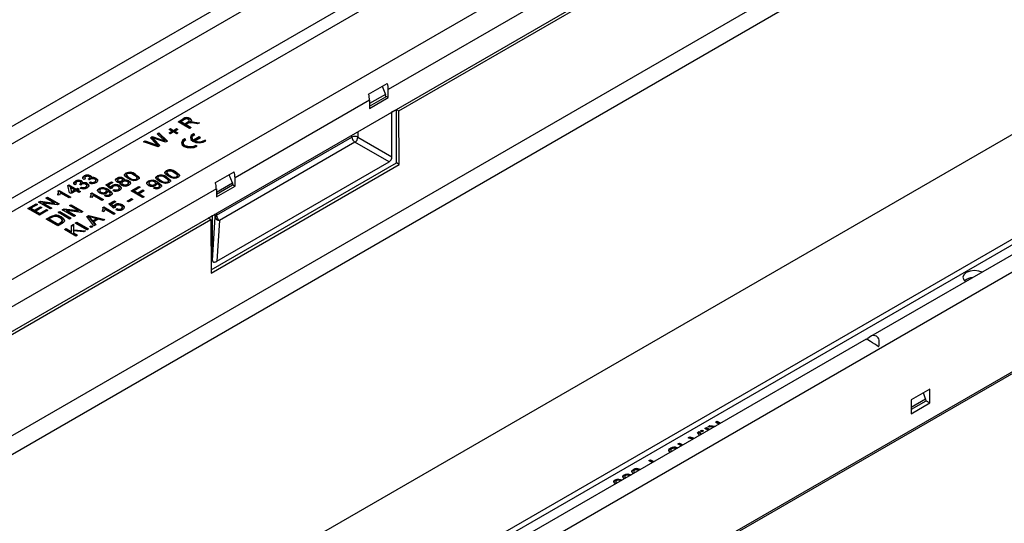
# Model space of a CAD drawing. Units: millimetres. Extents: x 70 to 4130, y 70 to 2900.
# Drawn here: x 3041 to 3276, y 2253 to 2373 of the extents above; entities that cross this region are included whole.
import ezdxf

# ---------------------------------------------------------------- set-up
doc = ezdxf.new("R2010")
doc.units = ezdxf.units.MM
doc.header["$LTSCALE"] = 10
doc.layers.add('HAURATON_PRODUCT_CONTOUR', color=7, linetype='Continuous', lineweight=25)

msp = doc.modelspace()

# ---------------------------------------------------------------- linework, layer by layer
at = {"layer": 'HAURATON_PRODUCT_CONTOUR'}
for p, q in [((2924.64, 2277.15), (3629.63, 2684.13)), ((2939.99, 2253.67), (3644.97, 2660.65)), ((2942.82, 2242.89), (3647.8, 2649.87)), ((3648.87, 2625.63), (2943.24, 2218.28)), ((3645.54, 2619.18), (2947.48, 2216.2)), ((3775.43, 2599.95), (3070.45, 2192.97)), ((3755.12, 2596.11), (3050.13, 2189.13)), ((3757.12, 2595.91), (3052.13, 2188.93)), ((3070.43, 2168.81), (3776.13, 2576.2)), ((3775.43, 2576.19), (3070.45, 2169.21)), ((3441.68, 2536.76), (3129.14, 2356.33)), ((3131.69, 2351.23), (3440.34, 2529.41)), ((3596.66, 2500.89), (3244.16, 2297.39)), ((3527.07, 2489.41), (2958.89, 2161.41)), ((3033.89, 2327.23), (3166.83, 2403.97)), ((3168.24, 2401.52), (3035.31, 2324.78)), ((3097.3, 2380.96), (2922.11, 2279.82)), ((3124.45, 2355.21), (3128.9, 2357.78)), ((3127.72, 2357.1), (3128.5, 2355.15)), ((3129.14, 2354.38), (3129.14, 2356.33)), ((3124.68, 2353.76), (3092.58, 2335.23)), ((3128.5, 2355.15), (3124.68, 2352.95)), ((3124.68, 2352.38), (3128.53, 2354.6)), ((3124.68, 2351.8), (3129.14, 2354.38)), ((3124.68, 2353.76), (3124.68, 2351.8)), ((3128.53, 2354.6), (3128.5, 2355.15)), ((3128.52, 2354.73), (3129.14, 2354.38)), ((3130.02, 2350.97), (3131.08, 2351.58)), ((3130.02, 2340.27), (3130.02, 2350.97)), ((3131.08, 2351.58), (3131.69, 2351.23)), ((3131.08, 2338.84), (3131.08, 2351.58)), ((3131.76, 2338.45), (3131.69, 2351.23)), ((3079, 2348.62), (3080.2, 2349.31)), ((3081.76, 2347.03), (3079, 2348.62)), ((3079.15, 2348.54), (3080.2, 2349.15)), ((3080.53, 2349.14), (3079.71, 2348.66)), ((3079.71, 2348.5), (3079.71, 2348.66)), ((3079.71, 2348.66), (3080.6, 2348.15)), ((3080.2, 2349.15), (3080.2, 2349.31)), ((3081.68, 2348.75), (3081.68, 2348.95)), ((3081.87, 2349.25), (3081.87, 2349.42)), ((3076.85, 2346.8), (3077.17, 2346.99)), ((3077.59, 2346.38), (3076.85, 2346.8)), ((3076.85, 2345.95), (3077.59, 2346.38)), ((3076.99, 2346.72), (3077.17, 2346.82)), ((3077.17, 2346.99), (3077.91, 2346.56)), ((3077.17, 2346.82), (3077.17, 2346.99)), ((3077.17, 2346.82), (3077.91, 2346.4)), ((3077.59, 2346.21), (3077.59, 2346.38)), ((3077.91, 2346.56), (3078.65, 2346.99)), ((3077.91, 2346.4), (3078.65, 2346.82)), ((3077.91, 2346.4), (3077.91, 2346.56)), ((3078.97, 2346.8), (3078.23, 2346.38)), ((3078.23, 2346.38), (3078.97, 2345.95)), ((3078.23, 2346.21), (3078.23, 2346.38)), ((3078.65, 2346.99), (3078.97, 2346.8)), ((3078.65, 2346.82), (3078.65, 2346.99)), ((3078.65, 2346.82), (3078.83, 2346.72)), ((3079.71, 2348.5), (3080.6, 2347.99)), ((3080.6, 2348.15), (3081.33, 2348.58)), ((3080.6, 2347.99), (3081.33, 2348.41)), ((3080.6, 2347.99), (3080.6, 2348.15)), ((3081.31, 2348.2), (3080.91, 2347.97)), ((3080.91, 2347.97), (3082.15, 2347.25)), ((3080.91, 2347.8), (3080.91, 2347.97)), ((3080.91, 2347.8), (3082.01, 2347.17)), ((3081.33, 2348.41), (3081.33, 2348.58)), ((3082.15, 2347.25), (3081.76, 2347.03)), ((3081.88, 2348.4), (3081.88, 2348.57)), ((3082.23, 2348.45), (3082.23, 2348.61)), ((3083.66, 2348.13), (3082.74, 2348.26)), ((3082.9, 2348.56), (3084.11, 2348.38)), ((3082.9, 2348.4), (3082.9, 2348.56)), ((3082.9, 2348.4), (3083.88, 2348.25)), ((3084.11, 2348.38), (3083.66, 2348.13)), ((3121.89, 2346.27), (3121.89, 2344.96)), ((3070.77, 2343.86), (3071.17, 2344.1)), ((3070.94, 2343.8), (3071.17, 2343.93)), ((3071.17, 2344.1), (3073.39, 2343.29)), ((3071.17, 2343.93), (3071.17, 2344.1)), ((3071.17, 2343.93), (3073.39, 2343.12)), ((3072.39, 2344.8), (3072.86, 2345.07)), ((3073.73, 2343.4), (3072.39, 2344.8)), ((3072.49, 2344.7), (3072.86, 2344.91)), ((3072.86, 2345.07), (3074.63, 2344.5)), ((3072.86, 2344.91), (3072.86, 2345.07)), ((3072.86, 2344.91), (3074.63, 2344.34)), ((3072.96, 2344.58), (3072.96, 2344.74)), ((3073.21, 2344.48), (3074.68, 2342.94)), ((3073.21, 2344.31), (3073.21, 2344.48)), ((3073.21, 2344.31), (3074.58, 2342.88)), ((3076.04, 2343.73), (3073.36, 2344.61)), ((3074.01, 2345.74), (3074.41, 2345.97)), ((3075.4, 2344.46), (3074.01, 2345.74)), ((3074.12, 2345.64), (3074.41, 2345.8)), ((3074.41, 2345.97), (3076.47, 2343.97)), ((3074.41, 2345.8), (3074.41, 2345.97)), ((3074.41, 2345.8), (3076.37, 2343.91)), ((3074.63, 2344.34), (3074.63, 2344.5)), ((3075.84, 2343.89), (3075.84, 2344.06)), ((3076.47, 2343.97), (3076.04, 2343.73)), ((3077.17, 2345.76), (3076.85, 2345.95)), ((3076.99, 2345.86), (3077.59, 2346.21)), ((3077.91, 2346.19), (3077.17, 2345.76)), ((3078.65, 2345.76), (3077.91, 2346.19)), ((3078.23, 2346.21), (3078.83, 2345.86)), ((3078.97, 2345.95), (3078.65, 2345.76)), ((3080.87, 2344.37), (3080.57, 2344.54)), ((3080.57, 2344.37), (3080.57, 2344.54)), ((3080.72, 2344.29), (3080.57, 2344.37)), ((3082.35, 2344.82), (3082.35, 2344.66)), ((3083, 2345.59), (3082.7, 2345.76)), ((3082.7, 2345.6), (3082.7, 2345.76)), ((3082.84, 2345.51), (3082.7, 2345.6)), ((3084.03, 2345), (3082.7, 2344.23)), ((3084.03, 2344.83), (3082.7, 2344.07)), ((3082.7, 2344.07), (3082.7, 2344.23)), ((3083, 2344.06), (3084.32, 2344.82)), ((3083, 2343.89), (3083, 2344.06)), ((3084.32, 2344.82), (3084.03, 2345)), ((3084.03, 2344.83), (3084.03, 2345)), ((3084.18, 2344.74), (3084.03, 2344.83)), ((3085.65, 2344.06), (3085.35, 2344.23)), ((3085.35, 2344.07), (3085.35, 2344.23)), ((3085.52, 2343.97), (3085.35, 2344.07)), ((3088.16, 2326.31), (3120.48, 2344.96)), ((3120.48, 2344.96), (3120.48, 2345.46)), ((3121.89, 2344.96), (3130.02, 2340.27)), ((3074.22, 2342.67), (3070.77, 2343.86)), ((3073.39, 2343.12), (3073.39, 2343.29)), ((3074.08, 2342.87), (3074.08, 2343.04)), ((3074.68, 2342.94), (3074.22, 2342.67)), ((3080.22, 2343.6), (3080.22, 2343.44)), ((3083.53, 2342.83), (3083.23, 2343)), ((3083.23, 2342.84), (3083.23, 2343)), ((3083.4, 2342.75), (3083.23, 2342.84)), ((3121.18, 2343.74), (3088.87, 2325.08)), ((3129.32, 2339.04), (3121.18, 2343.74)), ((3076.18, 2336.78), (3076.18, 2336.95)), ((3086.86, 2313.31), (3131.08, 2338.84)), ((3086.86, 2312.53), (3131.76, 2338.45)), ((3088.28, 2315.36), (3129.32, 2339.04)), ((3131.76, 2338.45), (3131.08, 2338.84)), ((3055.98, 2334.36), (3055.98, 2334.52)), ((3056.91, 2335.01), (3056.52, 2334.82)), ((3056.62, 2335.53), (3056.62, 2335.7)), ((3056.75, 2335.28), (3056.75, 2335.07)), ((3057.89, 2334.76), (3057.61, 2334.96)), ((3057.67, 2334.92), (3057.67, 2334.99)), ((3057.93, 2335.14), (3057.93, 2335.34)), ((3058.1, 2335.58), (3058.1, 2335.75)), ((3058.27, 2335.05), (3058.27, 2335.21)), ((3059.36, 2334.41), (3059.36, 2334.61)), ((3059.47, 2334.96), (3059.47, 2335.12)), ((3064.43, 2334.98), (3064.43, 2335.15)), ((3064.56, 2334.74), (3064.56, 2334.53)), ((3065.74, 2334.58), (3065.74, 2334.78)), ((3065.92, 2335.03), (3065.92, 2335.19)), ((3066.05, 2334.48), (3066.05, 2334.64)), ((3066.56, 2336.21), (3066.56, 2336.37)), ((3066.69, 2335.96), (3066.69, 2335.75)), ((3066.7, 2335.7), (3066.7, 2335.87)), ((3067.28, 2334.37), (3067.28, 2334.53)), ((3067.43, 2335.1), (3067.43, 2335.26)), ((3068.84, 2335.91), (3068.84, 2336.08)), ((3069.03, 2334.78), (3069.03, 2334.95)), ((3069.22, 2335.02), (3069.22, 2335.23)), ((3074.06, 2335.56), (3074.06, 2335.72)), ((3074.18, 2335.3), (3074.18, 2335.1)), ((3074.19, 2335.05), (3074.19, 2335.21)), ((3074.92, 2334.45), (3074.92, 2334.61)), ((3076.3, 2336.53), (3076.3, 2336.32)), ((3076.31, 2336.28), (3076.31, 2336.44)), ((3076.34, 2335.26), (3076.34, 2335.42)), ((3076.71, 2334.37), (3076.71, 2334.58)), ((3077.04, 2335.67), (3077.04, 2335.83)), ((3078.46, 2336.49), (3078.46, 2336.65)), ((3078.65, 2335.35), (3078.65, 2335.52)), ((3078.83, 2335.6), (3078.83, 2335.8)), ((3087.89, 2334.1), (3092.35, 2336.67)), ((3091.95, 2334.05), (3091.17, 2335.99)), ((3092.58, 2333.27), (3092.58, 2335.23)), ((3088.13, 2332.66), (2942.82, 2248.77)), ((3050.42, 2332.12), (3050.65, 2332.25)), ((3050.65, 2332.25), (3053.41, 2330.66)), ((3050.65, 2332.09), (3050.65, 2332.25)), ((3052.74, 2333.41), (3052.98, 2333.56)), ((3053.12, 2331.68), (3052.74, 2333.41)), ((3052.77, 2333.27), (3052.98, 2333.39)), ((3052.98, 2333.56), (3054.68, 2332.58)), ((3052.98, 2333.39), (3052.98, 2333.56)), ((3052.98, 2333.39), (3054.68, 2332.41)), ((3053.33, 2332.95), (3053.56, 2331.93)), ((3054.33, 2332.37), (3053.33, 2332.95)), ((3053.33, 2332.78), (3053.33, 2332.95)), ((3053.33, 2332.78), (3053.56, 2331.77)), ((3053.56, 2331.93), (3054.33, 2332.37)), ((3053.56, 2331.77), (3054.33, 2332.21)), ((3054.33, 2332.21), (3054.33, 2332.37)), ((3054.79, 2333.78), (3054.4, 2333.6)), ((3054.5, 2334.31), (3054.5, 2334.47)), ((3054.62, 2334.05), (3054.62, 2333.85)), ((3054.68, 2332.58), (3055.03, 2332.78)), ((3054.68, 2332.41), (3055.03, 2332.62)), ((3054.68, 2332.41), (3054.68, 2332.58)), ((3055.03, 2332.78), (3055.39, 2332.58)), ((3055.03, 2332.62), (3055.03, 2332.78)), ((3055.03, 2332.62), (3055.25, 2332.5)), ((3055.39, 2332.58), (3055.03, 2332.37)), ((3055.03, 2332.37), (3055.71, 2331.99)), ((3055.03, 2332.21), (3055.03, 2332.37)), ((3055.03, 2332.21), (3055.56, 2331.9)), ((3055.77, 2333.54), (3055.49, 2333.74)), ((3055.55, 2333.7), (3055.55, 2333.77)), ((3055.67, 2332.82), (3055.99, 2333.05)), ((3055.81, 2333.91), (3055.81, 2334.12)), ((3055.82, 2332.77), (3055.99, 2332.88)), ((3055.99, 2332.88), (3055.99, 2333.05)), ((3056.15, 2333.82), (3056.15, 2333.99)), ((3057, 2332.9), (3057, 2333.06)), ((3057.24, 2333.18), (3057.24, 2333.39)), ((3057.35, 2333.73), (3057.35, 2333.89)), ((3057.79, 2334.05), (3058.11, 2334.27)), ((3057.95, 2333.99), (3058.11, 2334.11)), ((3058.11, 2334.11), (3058.11, 2334.27)), ((3059.12, 2334.12), (3059.12, 2334.28)), ((3060.16, 2332.51), (3060.16, 2332.68)), ((3060.31, 2332.25), (3060.31, 2332.04)), ((3061.79, 2333.58), (3063.09, 2334.33)), ((3062.92, 2332.6), (3061.79, 2333.58)), ((3061.9, 2333.48), (3063.09, 2334.17)), ((3062.17, 2332.01), (3062.17, 2332.17)), ((3062.4, 2332.28), (3062.4, 2332.45)), ((3063.45, 2334.13), (3062.43, 2333.54)), ((3062.43, 2333.54), (3063, 2333.05)), ((3062.43, 2333.38), (3062.43, 2333.54)), ((3062.43, 2333.38), (3063, 2332.88)), ((3063.31, 2332.78), (3062.92, 2332.6)), ((3063, 2332.88), (3063, 2333.05)), ((3063.09, 2334.33), (3063.45, 2334.13)), ((3063.09, 2334.17), (3063.09, 2334.33)), ((3063.09, 2334.17), (3063.31, 2334.05)), ((3063.29, 2332.9), (3063.29, 2332.77)), ((3063.31, 2333.27), (3063.31, 2333.44)), ((3063.45, 2332.25), (3063.77, 2332.48)), ((3063.6, 2332.2), (3063.77, 2332.31)), ((3063.77, 2332.31), (3063.77, 2332.48)), ((3064.71, 2334.34), (3064.71, 2334.5)), ((3064.77, 2332.32), (3064.77, 2332.48)), ((3065, 2332.6), (3065, 2332.8)), ((3065.01, 2333.23), (3065.01, 2333.39)), ((3065.32, 2334.06), (3065.32, 2334.22)), ((3065.45, 2332.73), (3065.45, 2332.89)), ((3065.54, 2334.36), (3065.54, 2334.52)), ((3065.61, 2334.06), (3065.61, 2333.85)), ((3065.85, 2333.56), (3065.85, 2333.72)), ((3066.92, 2333.56), (3066.92, 2333.72)), ((3067.15, 2333.84), (3067.15, 2334.04)), ((3067.8, 2332.11), (3069.64, 2333.17)), ((3067.94, 2332.03), (3069.64, 2333.01)), ((3069.95, 2332.99), (3068.5, 2332.15)), ((3069.39, 2331.64), (3070.63, 2332.35)), ((3069.39, 2331.48), (3070.63, 2332.19)), ((3069.64, 2333.17), (3069.95, 2332.99)), ((3069.64, 2333.01), (3069.64, 2333.17)), ((3069.64, 2333.01), (3069.81, 2332.9)), ((3070.63, 2332.35), (3070.94, 2332.17)), ((3070.63, 2332.19), (3070.63, 2332.35)), ((3070.63, 2332.19), (3070.8, 2332.09)), ((3071.9, 2334.31), (3071.9, 2334.47)), ((3072.05, 2334.04), (3072.05, 2333.84)), ((3072.34, 2333.49), (3072.34, 2333.65)), ((3073.17, 2332.8), (3073.49, 2333.03)), ((3073.33, 2332.75), (3073.49, 2332.86)), ((3073.43, 2333.48), (3073.43, 2333.64)), ((3073.49, 2332.86), (3073.49, 2333.03)), ((3073.65, 2333.76), (3073.65, 2333.96)), ((3073.91, 2333.81), (3073.91, 2333.97)), ((3074.14, 2334.08), (3074.14, 2334.24)), ((3074.34, 2332.86), (3074.34, 2333.03)), ((3074.56, 2333.14), (3074.56, 2333.35)), ((3076.53, 2334.13), (3076.53, 2334.29)), ((3088.13, 2331.84), (3091.95, 2334.05)), ((3091.97, 2333.49), (3088.13, 2331.27)), ((3088.13, 2330.7), (3092.58, 2333.27)), ((3088.13, 2332.66), (3088.13, 2330.7)), ((3091.95, 2334.05), (3091.97, 2333.49)), ((3091.97, 2333.63), (3092.58, 2333.27)), ((3047.47, 2330.41), (3047.86, 2330.64)), ((3049.53, 2329.23), (3047.47, 2330.41)), ((3047.61, 2330.33), (3047.86, 2330.48)), ((3047.86, 2330.64), (3050.61, 2329.05)), ((3047.86, 2330.48), (3047.86, 2330.64)), ((3047.86, 2330.48), (3050.47, 2328.97)), ((3050.68, 2331.09), (3050.35, 2331.28)), ((3050.45, 2331.97), (3050.65, 2332.09)), ((3050.5, 2331.62), (3050.5, 2331.82)), ((3050.65, 2332.09), (3053.27, 2330.58)), ((3053.05, 2330.46), (3050.9, 2331.7)), ((3053.41, 2330.66), (3053.05, 2330.46)), ((3053.48, 2331.48), (3053.12, 2331.68)), ((3054.68, 2332.17), (3053.48, 2331.48)), ((3053.56, 2331.77), (3053.56, 2331.93)), ((3055.35, 2331.78), (3054.68, 2332.17)), ((3055.71, 2331.99), (3055.35, 2331.78)), ((3058.45, 2330.52), (3058.13, 2330.71)), ((3058.2, 2331.55), (3058.43, 2331.68)), ((3058.23, 2331.4), (3058.43, 2331.52)), ((3058.28, 2331.05), (3058.28, 2331.25)), ((3058.43, 2331.68), (3061.19, 2330.09)), ((3058.43, 2331.52), (3058.43, 2331.68)), ((3058.43, 2331.52), (3061.04, 2330.01)), ((3060.83, 2329.88), (3058.68, 2331.12)), ((3060.6, 2331.69), (3060.6, 2331.85)), ((3061.19, 2330.09), (3060.83, 2329.88)), ((3061.43, 2331.01), (3061.75, 2331.23)), ((3061.59, 2330.95), (3061.75, 2331.07)), ((3061.69, 2331.68), (3061.69, 2331.85)), ((3061.75, 2331.07), (3061.75, 2331.23)), ((3061.91, 2331.96), (3061.91, 2332.16)), ((3062.6, 2331.07), (3062.6, 2331.23)), ((3062.82, 2331.34), (3062.82, 2331.55)), ((3066.88, 2329.7), (3067.9, 2330.29)), ((3067.02, 2329.62), (3067.9, 2330.13)), ((3068.22, 2330.11), (3067.2, 2329.52)), ((3070.55, 2330.52), (3067.8, 2332.11)), ((3067.9, 2330.29), (3068.22, 2330.11)), ((3067.9, 2330.13), (3067.9, 2330.29)), ((3067.9, 2330.13), (3068.08, 2330.03)), ((3068.5, 2332.15), (3069.39, 2331.64)), ((3068.5, 2331.99), (3068.5, 2332.15)), ((3068.5, 2331.99), (3069.39, 2331.48)), ((3069.39, 2331.48), (3069.39, 2331.64)), ((3070.94, 2332.17), (3069.71, 2331.46)), ((3069.71, 2331.46), (3070.94, 2330.74)), ((3069.71, 2331.29), (3069.71, 2331.46)), ((3069.71, 2331.29), (3070.8, 2330.66)), ((3070.94, 2330.74), (3070.55, 2330.52)), ((3043.19, 2327.94), (3045.13, 2329.07)), ((3045.95, 2326.35), (3043.19, 2327.94)), ((3043.33, 2327.86), (3045.13, 2328.9)), ((3045.45, 2328.88), (3043.9, 2327.99)), ((3043.9, 2327.99), (3044.75, 2327.5)), ((3043.9, 2327.82), (3043.9, 2327.99)), ((3043.9, 2327.82), (3044.75, 2327.33)), ((3044.75, 2327.5), (3046.19, 2328.33)), ((3044.75, 2327.33), (3046.19, 2328.17)), ((3044.75, 2327.33), (3044.75, 2327.5)), ((3046.51, 2328.15), (3045.06, 2327.31)), ((3045.13, 2329.07), (3045.45, 2328.88)), ((3045.13, 2328.9), (3045.13, 2329.07)), ((3045.13, 2328.9), (3045.31, 2328.8)), ((3045.74, 2329.41), (3046.15, 2329.65)), ((3048.49, 2327.82), (3045.74, 2329.41)), ((3045.88, 2329.33), (3046.15, 2329.49)), ((3047.96, 2327.52), (3045.95, 2326.35)), ((3046.02, 2326.76), (3047.64, 2327.7)), ((3046.02, 2326.6), (3047.64, 2327.54)), ((3046.15, 2329.65), (3049.53, 2329.23)), ((3046.15, 2329.49), (3046.15, 2329.65)), ((3046.15, 2329.49), (3049.53, 2329.06)), ((3046.19, 2328.33), (3046.51, 2328.15)), ((3046.19, 2328.17), (3046.19, 2328.33)), ((3046.19, 2328.17), (3046.37, 2328.07)), ((3046.82, 2329.23), (3048.88, 2328.05)), ((3050.2, 2328.81), (3046.82, 2329.23)), ((3046.82, 2329.07), (3046.82, 2329.23)), ((3046.82, 2329.07), (3048.74, 2327.97)), ((3047.64, 2327.7), (3047.96, 2327.52)), ((3047.64, 2327.54), (3047.64, 2327.7)), ((3047.64, 2327.54), (3047.82, 2327.43)), ((3048.88, 2328.05), (3048.49, 2327.82)), ((3049.53, 2329.06), (3049.53, 2329.23)), ((3050.61, 2329.05), (3050.2, 2328.81)), ((3051.39, 2327.62), (3051.8, 2327.86)), ((3054.15, 2326.03), (3051.39, 2327.62)), ((3051.53, 2327.54), (3051.8, 2327.69)), ((3051.8, 2327.86), (3055.18, 2327.43)), ((3051.8, 2327.69), (3051.8, 2327.86)), ((3051.8, 2327.69), (3055.18, 2327.27)), ((3053.12, 2328.62), (3053.51, 2328.84)), ((3055.18, 2327.43), (3053.12, 2328.62)), ((3053.27, 2328.54), (3053.51, 2328.68)), ((3053.51, 2328.84), (3056.27, 2327.25)), ((3053.51, 2328.68), (3053.51, 2328.84)), ((3053.51, 2328.68), (3056.13, 2327.17)), ((3061.03, 2328.2), (3061.26, 2328.33)), ((3061.06, 2328.06), (3061.26, 2328.17)), ((3061.11, 2327.7), (3061.11, 2327.9)), ((3061.26, 2328.33), (3064.01, 2326.74)), ((3061.26, 2328.17), (3061.26, 2328.33)), ((3061.26, 2328.17), (3063.87, 2326.66)), ((3063.66, 2326.54), (3061.51, 2327.78)), ((3062.49, 2329.01), (3063.8, 2329.76)), ((3063.63, 2328.03), (3062.49, 2329.01)), ((3062.61, 2328.91), (3063.8, 2329.6)), ((3064.16, 2329.56), (3063.14, 2328.97)), ((3063.14, 2328.97), (3063.71, 2328.48)), ((3063.14, 2328.81), (3063.14, 2328.97)), ((3063.14, 2328.81), (3063.71, 2328.31)), ((3064.01, 2328.21), (3063.63, 2328.03)), ((3063.71, 2328.31), (3063.71, 2328.48)), ((3063.8, 2329.76), (3064.16, 2329.56)), ((3063.8, 2329.6), (3063.8, 2329.76)), ((3063.8, 2329.6), (3064.01, 2329.48)), ((3064, 2328.32), (3064, 2328.2)), ((3064.02, 2328.7), (3064.02, 2328.87)), ((3064.16, 2327.68), (3064.47, 2327.9)), ((3064.31, 2327.62), (3064.47, 2327.74)), ((3064.47, 2327.74), (3064.47, 2327.9)), ((3065.47, 2327.75), (3065.47, 2327.91)), ((3065.71, 2328.03), (3065.71, 2328.23)), ((3065.72, 2328.65), (3065.72, 2328.82)), ((3066.16, 2328.16), (3066.16, 2328.32)), ((3067.2, 2329.52), (3066.88, 2329.7)), ((2943.07, 2242.34), (3086.79, 2325.31)), ((3045.06, 2327.31), (3046.02, 2326.76)), ((3045.06, 2327.15), (3045.06, 2327.31)), ((3045.06, 2327.15), (3046.02, 2326.6)), ((3046.02, 2326.6), (3046.02, 2326.76)), ((3047.57, 2325.41), (3048.52, 2325.96)), ((3050.33, 2323.82), (3047.57, 2325.41)), ((3047.72, 2325.33), (3048.52, 2325.8)), ((3048.84, 2325.78), (3048.28, 2325.45)), ((3048.28, 2325.45), (3050.4, 2324.23)), ((3048.28, 2325.29), (3048.28, 2325.45)), ((3048.28, 2325.29), (3050.4, 2324.07)), ((3048.52, 2325.8), (3048.52, 2325.96)), ((3049.04, 2326.05), (3049.04, 2326.22)), ((3049.64, 2326.17), (3049.64, 2326.33)), ((3050.37, 2327.03), (3050.76, 2327.25)), ((3053.12, 2325.43), (3050.37, 2327.03)), ((3050.51, 2326.94), (3050.76, 2327.09)), ((3050.76, 2327.25), (3053.51, 2325.66)), ((3050.76, 2327.09), (3050.76, 2327.25)), ((3050.76, 2327.09), (3053.37, 2325.58)), ((3051.2, 2325.77), (3051.2, 2325.93)), ((3052.48, 2327.44), (3054.54, 2326.25)), ((3055.86, 2327.01), (3052.48, 2327.44)), ((3052.48, 2327.28), (3052.48, 2327.44)), ((3052.48, 2327.28), (3054.4, 2326.17)), ((3053.51, 2325.66), (3053.12, 2325.43)), ((3054.54, 2326.25), (3054.15, 2326.03)), ((3055.18, 2327.27), (3055.18, 2327.43)), ((3056.27, 2327.25), (3055.86, 2327.01)), ((3057.27, 2326.03), (3057.71, 2326.29)), ((3058.93, 2323.81), (3057.27, 2326.03)), ((3057.36, 2325.92), (3057.71, 2326.12)), ((3057.71, 2326.29), (3061.56, 2325.33)), ((3057.71, 2326.12), (3057.71, 2326.29)), ((3057.71, 2326.12), (3061.37, 2325.21)), ((3057.81, 2325.81), (3057.81, 2325.98)), ((3058.13, 2325.57), (3058.61, 2324.97)), ((3058.13, 2325.41), (3058.13, 2325.57)), ((3058.13, 2325.41), (3058.61, 2324.81)), ((3059.55, 2325.51), (3058.56, 2325.78)), ((3058.61, 2324.97), (3059.55, 2325.51)), ((3058.61, 2324.81), (3059.55, 2325.35)), ((3059.99, 2325.4), (3058.81, 2324.72)), ((3059.55, 2325.35), (3059.55, 2325.51)), ((3061.15, 2325.09), (3059.99, 2325.4)), ((3061.28, 2327.17), (3060.96, 2327.36)), ((3061.56, 2325.33), (3061.15, 2325.09)), ((3064.01, 2326.74), (3063.66, 2326.54)), ((3086.18, 2325.66), (3087.24, 2326.27)), ((3086.79, 2325.31), (3086.18, 2325.66)), ((3086.79, 2325.31), (3086.86, 2312.53)), ((3087.24, 2315.57), (3087.24, 2326.27)), ((3087.24, 2315.57), (3087.87, 2325.92)), ((3087.87, 2325.92), (3087.87, 2326.63)), ((3088.16, 2326.8), (3088.16, 2326.31)), ((3051.32, 2324.39), (3050.33, 2323.82)), ((3050.4, 2324.23), (3050.97, 2324.56)), ((3050.4, 2324.07), (3050.97, 2324.4)), ((3050.4, 2324.07), (3050.4, 2324.23)), ((3050.97, 2324.4), (3050.97, 2324.56)), ((3051.43, 2324.88), (3051.43, 2325.05)), ((3051.89, 2322.92), (3052.28, 2323.15)), ((3054.64, 2321.33), (3051.89, 2322.92)), ((3052.03, 2322.84), (3052.28, 2322.99)), ((3052.28, 2323.15), (3053.55, 2322.41)), ((3052.28, 2322.99), (3052.28, 2323.15)), ((3052.28, 2322.99), (3053.55, 2322.25)), ((3053.55, 2323.88), (3054.08, 2324.19)), ((3053.55, 2323.72), (3054.08, 2324.03)), ((3053.55, 2322.41), (3053.55, 2323.88)), ((3054.08, 2324.19), (3054.08, 2322.86)), ((3054.08, 2322.86), (3056.91, 2322.64)), ((3054.08, 2322.7), (3054.08, 2322.86)), ((3054.47, 2324.41), (3054.86, 2324.64)), ((3057.23, 2322.82), (3054.47, 2324.41)), ((3054.61, 2324.33), (3054.86, 2324.48)), ((3054.86, 2324.64), (3057.61, 2323.05)), ((3054.86, 2324.48), (3054.86, 2324.64)), ((3054.86, 2324.48), (3057.47, 2322.96)), ((3057.61, 2323.05), (3057.23, 2322.82)), ((3057.93, 2323.64), (3058.29, 2323.84)), ((3058.29, 2323.43), (3057.93, 2323.64)), ((3058.07, 2323.56), (3058.29, 2323.68)), ((3058.29, 2323.84), (3058.64, 2323.64)), ((3058.29, 2323.68), (3058.29, 2323.84)), ((3058.29, 2323.68), (3058.5, 2323.56)), ((3058.64, 2323.64), (3058.29, 2323.43)), ((3058.61, 2324.81), (3058.61, 2324.97)), ((3058.81, 2324.72), (3059.35, 2324.05)), ((3058.81, 2324.55), (3058.81, 2324.72)), ((3058.81, 2324.55), (3059.26, 2324)), ((3059.35, 2324.05), (3058.93, 2323.81)), ((3088.87, 2325.08), (3088.28, 2315.36)), ((3053.55, 2322.25), (3053.55, 2322.41)), ((3054.08, 2322.7), (3056.66, 2322.49)), ((3054.08, 2322.57), (3054.08, 2322.11)), ((3056.43, 2322.36), (3054.08, 2322.57)), ((3054.08, 2322.11), (3055.03, 2321.56)), ((3054.08, 2321.94), (3054.08, 2322.11)), ((3054.08, 2321.94), (3054.89, 2321.47)), ((3055.03, 2321.56), (3054.64, 2321.33)), ((3056.91, 2322.64), (3056.43, 2322.36)), ((3243.1, 2296.79), (3067.91, 2195.65)), ((3258.29, 2284.84), (3253.84, 2282.27)), ((3257.3, 2282.55), (3256.77, 2283.96)), ((3256.88, 2283.67), (3256.88, 2284.02)), ((3258.29, 2281.57), (3258.29, 2284.84)), ((3253.84, 2280.55), (3257.3, 2282.55)), ((3253.84, 2282.27), (3253.84, 2279)), ((3257.33, 2282), (3253.84, 2279.98)), ((3253.84, 2279), (3258.29, 2281.57)), ((3257.3, 2282.55), (3257.33, 2282)), ((3257.32, 2282.13), (3258.29, 2281.57)), ((3205.33, 2275.9), (3205.81, 2276.18)), ((3206.73, 2275.79), (3205.33, 2275.9)), ((3205.58, 2275.88), (3205.81, 2276.01)), ((3205.81, 2276.18), (3207.19, 2276.05)), ((3205.81, 2276.01), (3205.81, 2276.18)), ((3205.81, 2276.01), (3206.94, 2275.91)), ((3207.2, 2276.98), (3207.59, 2277.21)), ((3208, 2276.52), (3207.2, 2276.98)), ((3207.34, 2276.9), (3207.59, 2277.04)), ((3207.59, 2277.21), (3208.39, 2276.75)), ((3207.59, 2277.04), (3207.59, 2277.21)), ((3207.59, 2277.04), (3208.25, 2276.66)), ((3202.89, 2274.49), (3203.3, 2274.73)), ((3203.39, 2273.86), (3202.89, 2274.49)), ((3202.98, 2274.38), (3203.3, 2274.57)), ((3203.3, 2274.73), (3203.78, 2274.09)), ((3203.3, 2274.57), (3203.3, 2274.73)), ((3203.3, 2274.57), (3203.7, 2274.04)), ((3203.6, 2274.9), (3203.95, 2275.1)), ((3203.95, 2274.69), (3203.6, 2274.9)), ((3203.74, 2274.82), (3203.95, 2274.94)), ((3203.95, 2275.1), (3204.3, 2274.9)), ((3203.95, 2274.94), (3203.95, 2275.1)), ((3203.95, 2274.94), (3204.16, 2274.82)), ((3204.3, 2274.9), (3203.95, 2274.69)), ((3204.62, 2275.49), (3205.01, 2275.72)), ((3205.42, 2275.03), (3204.62, 2275.49)), ((3204.76, 2275.41), (3205.01, 2275.55)), ((3205.01, 2275.72), (3205.81, 2275.26)), ((3205.01, 2275.55), (3205.01, 2275.72)), ((3205.01, 2275.55), (3205.67, 2275.17)), ((3198.22, 2271.8), (3198.58, 2272)), ((3199.02, 2271.34), (3198.22, 2271.8)), ((3198.36, 2271.71), (3198.58, 2271.84)), ((3198.58, 2272), (3199.37, 2271.54)), ((3198.58, 2271.84), (3198.58, 2272)), ((3198.58, 2271.84), (3199.23, 2271.46)), ((3200.67, 2273.21), (3201.09, 2273.45)), ((3201.79, 2272.93), (3200.67, 2273.21)), ((3200.87, 2273.16), (3201.09, 2273.29)), ((3201.09, 2273.45), (3202.18, 2273.16)), ((3201.09, 2273.29), (3201.09, 2273.45)), ((3201.09, 2273.29), (3201.98, 2273.05)), ((3196.16, 2270.41), (3196.45, 2270.65)), ((3196.45, 2270.65), (3196.45, 2270.81)), ((3196.53, 2270.35), (3196.53, 2270.14)), ((3198.08, 2270.86), (3197.76, 2270.63)), ((3191.29, 2267.8), (3191.68, 2268.02)), ((3192.09, 2267.34), (3191.29, 2267.8)), ((3191.43, 2267.71), (3191.68, 2267.86)), ((3191.68, 2268.02), (3192.48, 2267.56)), ((3191.68, 2267.86), (3191.68, 2268.02)), ((3191.68, 2267.86), (3192.34, 2267.48)), ((3185.39, 2264.26), (3185.39, 2264.43)), ((3186.27, 2264.63), (3187.05, 2264.43)), ((3186.27, 2264.47), (3186.27, 2264.63)), ((3186.27, 2264.47), (3186.86, 2264.31)), ((3187.6, 2265.54), (3187.6, 2265.7)), ((3187.68, 2265.23), (3187.68, 2265.03)), ((3189.07, 2265.73), (3188.75, 2265.51)), ((3183.27, 2263.04), (3183.27, 2263.2)), ((3183.41, 2262.78), (3183.41, 2262.57)), ((3184.15, 2263.41), (3184.93, 2263.2)), ((3184.15, 2263.24), (3184.15, 2263.41)), ((3184.15, 2263.24), (3184.73, 2263.09)), ((3185.53, 2264), (3185.53, 2263.8))]:
    msp.add_line(p, q, dxfattribs=at)
at = {"layer": 'HAURATON_PRODUCT_CONTOUR', "flags": 128}
for points in [[(3081.33, 2348.58), (3081.56, 2348.73), (3081.68, 2348.91), (3081.64, 2349.06), (3081.49, 2349.19)], [(3081.33, 2348.41), (3081.56, 2348.56), (3081.68, 2348.74), (3081.68, 2348.77)], [(3081.87, 2349.42), (3082.12, 2349.2), (3082.17, 2348.94), (3081.88, 2348.57)], [(3081.87, 2349.25), (3082.12, 2349.03), (3082.16, 2348.84)], [(3081.52, 2348.3), (3081.4, 2348.25), (3081.31, 2348.2)], [(3081.88, 2348.57), (3082.07, 2348.6), (3082.23, 2348.61)], [(3081.88, 2348.4), (3082.07, 2348.43), (3082.23, 2348.45)], [(3082.23, 2348.61), (3082.61, 2348.6), (3082.9, 2348.56)], [(3082.23, 2348.45), (3082.61, 2348.43), (3082.9, 2348.4)], [(3072.96, 2344.74), (3073.1, 2344.59), (3073.21, 2344.48)], [(3073.36, 2344.61), (3073.13, 2344.69), (3072.96, 2344.74)], [(3072.96, 2344.58), (3073.1, 2344.43), (3073.21, 2344.31)], [(3074.63, 2344.5), (3075.32, 2344.26), (3075.84, 2344.06)], [(3074.63, 2344.34), (3075.32, 2344.1), (3075.84, 2343.89)], [(3075.84, 2344.06), (3075.6, 2344.28), (3075.4, 2344.46)], [(3080.57, 2344.54), (3080.03, 2344.15), (3079.81, 2343.66), (3079.94, 2343.16), (3080.42, 2342.74), (3081.15, 2342.47), (3082.01, 2342.39), (3082.85, 2342.52), (3083.53, 2342.83)], [(3080.57, 2344.37), (3080.03, 2343.98), (3079.81, 2343.52)], [(3083.23, 2343), (3082.69, 2342.74), (3082.01, 2342.63), (3081.31, 2342.69), (3080.72, 2342.91), (3080.33, 2343.26), (3080.23, 2343.66), (3080.42, 2344.05), (3080.87, 2344.37)], [(3082.7, 2345.76), (3082.15, 2345.37), (3081.93, 2344.88), (3082.07, 2344.39), (3082.54, 2343.97), (3083.27, 2343.69), (3084.13, 2343.61), (3084.97, 2343.74), (3085.65, 2344.06)], [(3082.7, 2345.6), (3082.15, 2345.21), (3081.93, 2344.74)], [(3082.7, 2344.23), (3082.52, 2344.39), (3082.4, 2344.57), (3082.35, 2344.76), (3082.36, 2344.95), (3082.43, 2345.13), (3082.57, 2345.3), (3082.76, 2345.46), (3083, 2345.59)], [(3073.39, 2343.29), (3073.78, 2343.15), (3074.08, 2343.04)], [(3073.39, 2343.12), (3073.78, 2342.98), (3074.08, 2342.87)], [(3074.08, 2343.04), (3073.88, 2343.24), (3073.73, 2343.4)], [(3083.23, 2342.84), (3082.69, 2342.58), (3082.01, 2342.47), (3081.31, 2342.53), (3080.72, 2342.75), (3080.33, 2343.09), (3080.22, 2343.44)], [(3076.69, 2335.63), (3075.92, 2336.24), (3075.84, 2336.43), (3075.85, 2336.62), (3075.97, 2336.8), (3076.18, 2336.95)], [(3055.98, 2334.52), (3056.14, 2334.39), (3056.22, 2334.24), (3056.15, 2333.99)], [(3056.52, 2334.82), (3056.31, 2335.06), (3056.28, 2335.33), (3056.4, 2335.53), (3056.62, 2335.7)], [(3056.29, 2335.07), (3056.28, 2335.17), (3056.4, 2335.37), (3056.62, 2335.53)], [(3056.95, 2335.52), (3056.79, 2335.39), (3056.75, 2335.23), (3056.8, 2335.11), (3056.91, 2335.01)], [(3056.75, 2335.09), (3056.75, 2335.07), (3056.8, 2334.96)], [(3057.61, 2334.96), (3057.64, 2334.98), (3057.67, 2334.99)], [(3057.67, 2334.99), (3057.84, 2335.13), (3057.93, 2335.29), (3057.89, 2335.42), (3057.76, 2335.53)], [(3057.73, 2334.88), (3057.84, 2334.97), (3057.93, 2335.13), (3057.92, 2335.16)], [(3058.09, 2334.91), (3057.97, 2334.83), (3057.89, 2334.76)], [(3058.1, 2335.75), (3058.26, 2335.61), (3058.34, 2335.46), (3058.27, 2335.21)], [(3058.1, 2335.58), (3058.26, 2335.45), (3058.31, 2335.35)], [(3059.12, 2334.28), (3059.31, 2334.45), (3059.35, 2334.64), (3059.28, 2334.79), (3059.12, 2334.92)], [(3059.47, 2335.12), (3059.77, 2334.85), (3059.82, 2334.53), (3059.69, 2334.29), (3059.43, 2334.09)], [(3059.47, 2334.96), (3059.77, 2334.69), (3059.8, 2334.46)], [(3064.36, 2334.3), (3064.12, 2334.52), (3064.09, 2334.79), (3064.21, 2334.98), (3064.43, 2335.15)], [(3064.1, 2334.65), (3064.21, 2334.82), (3064.43, 2334.98)], [(3064.76, 2334.97), (3064.61, 2334.85), (3064.56, 2334.71), (3064.6, 2334.6), (3064.71, 2334.5)], [(3064.56, 2334.55), (3064.56, 2334.54), (3064.6, 2334.43), (3064.71, 2334.34)], [(3065.54, 2334.52), (3065.69, 2334.64), (3065.74, 2334.78), (3065.69, 2334.89), (3065.58, 2334.98)], [(3065.54, 2334.36), (3065.69, 2334.47), (3065.73, 2334.6)], [(3065.92, 2335.19), (3066.09, 2335.06), (3066.15, 2334.9), (3066.05, 2334.64)], [(3065.92, 2335.03), (3066.09, 2334.89), (3066.12, 2334.81)], [(3067.07, 2335.06), (3066.3, 2335.67), (3066.22, 2335.86), (3066.23, 2336.05), (3066.36, 2336.22), (3066.56, 2336.37)], [(3066.87, 2336.19), (3066.71, 2336.02), (3066.7, 2335.87)], [(3066.7, 2335.87), (3067.04, 2335.5), (3067.43, 2335.26)], [(3066.7, 2335.7), (3067.04, 2335.34), (3067.43, 2335.1)], [(3068.47, 2334.56), (3067.63, 2334.78), (3067.07, 2335.06)], [(3067.28, 2334.53), (3067.57, 2334.27), (3067.62, 2333.96), (3067.49, 2333.73), (3067.23, 2333.54)], [(3069.35, 2334.76), (3068.9, 2334.59), (3068.47, 2334.56)], [(3069.03, 2334.95), (3069.17, 2335.06), (3069.21, 2335.19), (3069.19, 2335.33), (3069.09, 2335.45), (3068.49, 2335.87)], [(3068.84, 2336.08), (3069.61, 2335.46), (3069.69, 2335.28), (3069.68, 2335.09), (3069.56, 2334.91), (3069.35, 2334.76)], [(3068.84, 2335.91), (3069.61, 2335.3), (3069.69, 2335.11), (3069.69, 2335.04)], [(3069.03, 2334.78), (3069.17, 2334.9), (3069.21, 2335.03), (3069.21, 2335.04)], [(3074.57, 2334.4), (3073.8, 2335.02), (3073.72, 2335.2), (3073.73, 2335.39), (3073.85, 2335.57), (3074.06, 2335.72)], [(3074.37, 2335.54), (3074.2, 2335.37), (3074.19, 2335.21)], [(3074.19, 2335.21), (3074.54, 2334.85), (3074.92, 2334.61)], [(3074.19, 2335.05), (3074.54, 2334.69), (3074.92, 2334.45)], [(3076.53, 2334.29), (3076.66, 2334.41), (3076.71, 2334.54), (3076.68, 2334.67), (3076.59, 2334.8), (3075.98, 2335.22)], [(3076.49, 2336.76), (3076.32, 2336.59), (3076.31, 2336.44)], [(3076.31, 2336.44), (3076.66, 2336.08), (3077.04, 2335.83)], [(3076.31, 2336.28), (3076.66, 2335.91), (3077.04, 2335.67)], [(3076.34, 2335.42), (3077.11, 2334.81), (3077.19, 2334.62), (3077.18, 2334.43), (3077.05, 2334.26), (3076.85, 2334.11)], [(3076.34, 2335.26), (3077.11, 2334.65), (3077.19, 2334.46), (3077.18, 2334.39)], [(3078.09, 2335.13), (3077.24, 2335.35), (3076.69, 2335.63)], [(3078.97, 2335.33), (3078.51, 2335.16), (3078.09, 2335.13)], [(3078.65, 2335.52), (3078.78, 2335.63), (3078.83, 2335.76), (3078.8, 2335.9), (3078.71, 2336.02), (3078.1, 2336.45)], [(3078.46, 2336.65), (3079.23, 2336.03), (3079.31, 2335.85), (3079.3, 2335.66), (3079.17, 2335.48), (3078.97, 2335.33)], [(3078.46, 2336.49), (3079.23, 2335.87), (3079.31, 2335.69), (3079.3, 2335.61)], [(3078.65, 2335.35), (3078.78, 2335.47), (3078.83, 2335.6), (3078.83, 2335.62)], [(3054.4, 2333.6), (3054.19, 2333.84), (3054.16, 2334.11), (3054.28, 2334.3), (3054.5, 2334.47)], [(3054.17, 2333.85), (3054.16, 2333.94), (3054.28, 2334.14), (3054.5, 2334.31)], [(3054.83, 2334.29), (3054.67, 2334.17), (3054.63, 2334.01), (3054.68, 2333.89), (3054.79, 2333.78)], [(3054.63, 2333.87), (3054.63, 2333.85), (3054.68, 2333.73)], [(3055.49, 2333.74), (3055.52, 2333.75), (3055.55, 2333.77)], [(3055.55, 2333.77), (3055.72, 2333.9), (3055.81, 2334.07), (3055.77, 2334.2), (3055.64, 2334.31)], [(3055.61, 2333.65), (3055.72, 2333.74), (3055.81, 2333.9), (3055.8, 2333.93)], [(3055.96, 2333.69), (3055.85, 2333.61), (3055.77, 2333.54)], [(3055.98, 2334.36), (3056.14, 2334.23), (3056.19, 2334.13)], [(3057, 2333.06), (3057.19, 2333.22), (3057.23, 2333.42), (3057.15, 2333.57), (3056.99, 2333.69)], [(3057, 2332.9), (3057.19, 2333.06), (3057.22, 2333.2)], [(3057.35, 2333.89), (3057.65, 2333.63), (3057.7, 2333.31), (3057.57, 2333.07), (3057.31, 2332.87)], [(3057.35, 2333.73), (3057.65, 2333.46), (3057.68, 2333.24)], [(3059.12, 2334.12), (3059.31, 2334.28), (3059.34, 2334.43)], [(3060.23, 2331.66), (3059.91, 2331.92), (3059.81, 2332.23), (3059.91, 2332.47), (3060.16, 2332.68)], [(3059.81, 2332.04), (3059.81, 2332.07), (3059.91, 2332.31), (3060.16, 2332.51)], [(3060.53, 2332.53), (3060.34, 2332.35), (3060.32, 2332.14), (3060.42, 2331.99), (3060.6, 2331.85)], [(3061.69, 2331.85), (3061.87, 2332.01), (3061.9, 2332.21), (3061.8, 2332.36), (3061.63, 2332.48)], [(3062.17, 2332.17), (3062.14, 2331.83), (3061.9, 2331.6)], [(3062.24, 2332.14), (3062.2, 2332.16), (3062.17, 2332.17)], [(3062.4, 2332.45), (3063.2, 2331.79), (3063.27, 2331.59), (3063.25, 2331.39), (3063.12, 2331.2), (3062.9, 2331.04)], [(3062.4, 2332.28), (3063.2, 2331.62), (3063.27, 2331.42), (3063.27, 2331.37)], [(3063, 2333.05), (3063.12, 2333.28), (3063.31, 2333.44)], [(3063, 2332.88), (3063.12, 2333.12), (3063.31, 2333.27)], [(3064.77, 2332.48), (3064.97, 2332.66), (3064.98, 2332.88), (3064.87, 2333.04), (3064.68, 2333.17)], [(3064.77, 2332.32), (3064.97, 2332.5), (3064.98, 2332.62)], [(3065.01, 2333.39), (3065.33, 2333.13), (3065.45, 2332.89)], [(3065.01, 2333.23), (3065.33, 2332.97), (3065.45, 2332.73)], [(3065.45, 2332.89), (3065.37, 2332.53), (3065.08, 2332.3)], [(3065.5, 2333.52), (3065.28, 2333.69), (3065.18, 2333.9), (3065.21, 2334.07), (3065.32, 2334.22)], [(3065.18, 2333.76), (3065.21, 2333.9), (3065.32, 2334.06)], [(3065.84, 2334.33), (3065.66, 2334.17), (3065.62, 2333.99), (3065.69, 2333.84), (3065.85, 2333.72)], [(3065.63, 2333.87), (3065.62, 2333.82), (3065.69, 2333.68), (3065.85, 2333.56)], [(3066.92, 2333.72), (3067.11, 2333.88), (3067.15, 2334.07), (3067.07, 2334.21), (3066.92, 2334.33)], [(3066.92, 2333.56), (3067.11, 2333.72), (3067.14, 2333.86)], [(3067.28, 2334.37), (3067.57, 2334.11), (3067.61, 2333.89)], [(3071.97, 2333.46), (3071.65, 2333.72), (3071.54, 2334.03), (3071.64, 2334.27), (3071.9, 2334.47)], [(3071.55, 2333.84), (3071.54, 2333.86), (3071.64, 2334.11), (3071.9, 2334.31)], [(3072.27, 2334.32), (3072.08, 2334.14), (3072.06, 2333.94), (3072.16, 2333.78), (3072.34, 2333.65)], [(3072.07, 2333.86), (3072.06, 2333.77), (3072.16, 2333.62), (3072.34, 2333.49)], [(3073.43, 2333.64), (3073.61, 2333.81), (3073.64, 2334.01), (3073.54, 2334.16), (3073.37, 2334.28)], [(3073.43, 2333.48), (3073.61, 2333.65), (3073.63, 2333.78)], [(3073.91, 2333.97), (3073.88, 2333.63), (3073.64, 2333.4)], [(3073.98, 2333.93), (3073.94, 2333.95), (3073.91, 2333.97)], [(3074.34, 2333.03), (3074.47, 2333.13), (3074.55, 2333.25), (3074.55, 2333.38), (3074.48, 2333.51), (3073.98, 2333.93)], [(3074.14, 2334.24), (3074.94, 2333.58), (3075.01, 2333.38), (3074.98, 2333.18), (3074.86, 2332.99), (3074.64, 2332.83)], [(3074.14, 2334.08), (3074.94, 2333.42), (3075.01, 2333.22), (3075, 2333.17)], [(3075.97, 2333.91), (3075.12, 2334.13), (3074.57, 2334.4)], [(3076.85, 2334.11), (3076.39, 2333.94), (3075.97, 2333.91)], [(3076.53, 2334.13), (3076.66, 2334.24), (3076.71, 2334.38), (3076.71, 2334.39)], [(3050.35, 2331.28), (3050.5, 2331.75), (3050.42, 2332.12)], [(3050.35, 2331.12), (3050.5, 2331.59), (3050.49, 2331.64)], [(3050.9, 2331.7), (3050.82, 2331.35), (3050.68, 2331.09)], [(3058.13, 2330.71), (3058.28, 2331.18), (3058.2, 2331.55)], [(3058.13, 2330.55), (3058.28, 2331.01), (3058.27, 2331.07)], [(3058.68, 2331.12), (3058.6, 2330.78), (3058.45, 2330.52)], [(3060.33, 2332.06), (3060.32, 2331.98), (3060.42, 2331.82), (3060.6, 2331.69)], [(3061.69, 2331.68), (3061.87, 2331.85), (3061.89, 2331.98)], [(3062.6, 2331.23), (3062.74, 2331.34), (3062.81, 2331.46), (3062.81, 2331.59), (3062.75, 2331.71), (3062.24, 2332.14)], [(3060.96, 2327.36), (3061.11, 2327.83), (3061.03, 2328.2)], [(3060.96, 2327.2), (3061.11, 2327.67), (3061.1, 2327.72)], [(3061.51, 2327.78), (3061.43, 2327.43), (3061.28, 2327.17)], [(3063.71, 2328.48), (3063.83, 2328.71), (3064.02, 2328.87)], [(3063.71, 2328.31), (3063.83, 2328.55), (3064.02, 2328.7)], [(3065.47, 2327.91), (3065.68, 2328.09), (3065.69, 2328.31), (3065.57, 2328.47), (3065.39, 2328.6)], [(3065.47, 2327.75), (3065.68, 2327.93), (3065.68, 2328.05)], [(3065.72, 2328.82), (3066.04, 2328.56), (3066.16, 2328.32)], [(3065.72, 2328.65), (3066.04, 2328.4), (3066.16, 2328.16)], [(3066.16, 2328.32), (3066.08, 2327.96), (3065.79, 2327.73)], [(3048.52, 2325.96), (3048.8, 2326.11), (3049.04, 2326.22)], [(3048.52, 2325.8), (3048.8, 2325.95), (3049.04, 2326.05)], [(3049.35, 2326.01), (3049.05, 2325.89), (3048.84, 2325.78)], [(3049.04, 2326.22), (3049.37, 2326.3), (3049.64, 2326.33)], [(3049.04, 2326.05), (3049.37, 2326.14), (3049.64, 2326.17)], [(3051.43, 2325.05), (3051.18, 2325.45), (3050.81, 2325.71)], [(3051.2, 2325.93), (3051.71, 2325.54), (3051.92, 2325.06), (3051.74, 2324.7), (3051.32, 2324.39)], [(3051.2, 2325.77), (3051.71, 2325.38), (3051.92, 2324.91)], [(3057.81, 2325.98), (3058.01, 2325.76), (3058.13, 2325.57)], [(3058.56, 2325.78), (3058.14, 2325.89), (3057.81, 2325.98)], [(3057.81, 2325.81), (3058.01, 2325.59), (3058.13, 2325.41)], [(3050.97, 2324.56), (3051.31, 2324.81), (3051.43, 2325.05)], [(3050.97, 2324.4), (3051.31, 2324.64), (3051.43, 2324.88)], [(3270.78, 2312.76), (3270.02, 2313.02), (3268.96, 2313.13), (3267.91, 2313), (3267.02, 2312.66), (3266.43, 2312.14), (3266.2, 2311.54), (3266.39, 2310.93), (3266.84, 2310.49)], [(3196.08, 2270.21), (3196.16, 2270.58), (3196.45, 2270.81)], [(3196.39, 2269.82), (3196.2, 2269.98), (3196.08, 2270.21)], [(3196.76, 2270.63), (3196.56, 2270.44), (3196.55, 2270.23), (3196.66, 2270.07), (3196.85, 2269.94)], [(3196.55, 2270.16), (3196.55, 2270.06), (3196.63, 2269.96)], [(3185.51, 2263.43), (3185.13, 2263.73), (3185.05, 2263.91), (3185.06, 2264.1), (3185.18, 2264.28), (3185.39, 2264.43)], [(3185.39, 2264.43), (3185.84, 2264.6), (3186.27, 2264.63)], [(3185.39, 2264.26), (3185.84, 2264.44), (3186.27, 2264.47)], [(3185.71, 2264.24), (3185.57, 2264.13), (3185.53, 2264), (3185.55, 2263.86), (3185.65, 2263.74), (3185.74, 2263.67)], [(3187.57, 2264.73), (3187.3, 2264.95), (3187.23, 2265.15), (3187.25, 2265.35), (3187.38, 2265.54), (3187.6, 2265.7)], [(3187.9, 2265.51), (3187.76, 2265.41), (3187.69, 2265.28), (3187.68, 2265.15), (3187.75, 2265.03), (3187.89, 2264.91)], [(3187.69, 2265.05), (3187.68, 2264.99), (3187.75, 2264.87), (3187.78, 2264.85)], [(3183.39, 2262.2), (3183.01, 2262.5), (3182.93, 2262.69), (3182.94, 2262.88), (3183.06, 2263.05), (3183.27, 2263.2)], [(3183.27, 2263.2), (3183.72, 2263.38), (3184.15, 2263.41)], [(3183.27, 2263.04), (3183.72, 2263.21), (3184.15, 2263.24)], [(3183.59, 2263.02), (3183.45, 2262.91), (3183.41, 2262.77), (3183.43, 2262.64), (3183.53, 2262.51), (3183.62, 2262.45)], [(3183.41, 2262.59), (3183.43, 2262.47), (3183.51, 2262.38)], [(3185.53, 2263.82), (3185.55, 2263.7), (3185.63, 2263.61)]]:
    msp.add_lwpolyline(points, dxfattribs=at)
at = {"layer": 'HAURATON_PRODUCT_CONTOUR'}
for centre, radius, start, end in [((3124.22, 2356.27), 4.92, 0.7544, 17.8353), ((3119.76, 2353.7), 4.92, 0.7544, 17.8353), ((3081.12, 2348.02), 1.59, 61.8073, 125.3681), ((3081.12, 2347.85), 1.59, 61.8073, 125.3681), ((3081.05, 2348.36), 0.931, 62.1253, 123.9524), ((3082.05, 2345.83), 2.53, 74.3016, 102.2586), ((3083.09, 2344.7), 0.747, 183.1306, 238.2395), ((3084.01, 2346.39), 2.54, 246.4728, 301.8469), ((3084.01, 2346.23), 2.54, 246.4728, 301.8469), ((3121.18, 2343.6), 1.54, 62.6097, 117.3903), ((3122.01, 2345.03), 1.54, 182.6055, 237.3945), ((3120.36, 2345.03), 1.54, 302.6055, 357.3945), ((3128.49, 2340.34), 1.54, 302.6055, 357.3945), ((3077.08, 2334.99), 2.16, 50.3849, 114.8019), ((3077.08, 2334.82), 2.16, 50.3849, 114.8019), ((3055.28, 2333.1), 1.58, 63.7909, 119.9225), ((3057.41, 2334.33), 1.58, 63.7909, 119.9225), ((3057.41, 2334.16), 1.58, 63.7909, 119.9225), ((3057.37, 2334.78), 0.847, 62.2892, 119.775), ((3058.6, 2333.97), 1.07, 61.3952, 118.8531), ((3058.77, 2333.88), 1.43, 60.6001, 110.4473), ((3058.77, 2333.71), 1.43, 60.6001, 110.4473), ((3065.22, 2333.81), 1.55, 63.0592, 120.4059), ((3065.22, 2333.65), 1.55, 63.0592, 120.4059), ((3065.18, 2334.24), 0.841, 61.9821, 120.3356), ((3066.53, 2333.14), 1.58, 61.8028, 107.6937), ((3066.53, 2332.98), 1.58, 61.8028, 107.6937), ((3066.71, 2335.75), 0.485, 108.0605, 177.6075), ((3067.47, 2334.42), 2.16, 50.3849, 114.8019), ((3067.47, 2334.25), 2.16, 50.3849, 114.8019), ((3067.43, 2334.76), 1.53, 46.5494, 111.4039), ((3068.48, 2336.38), 1.54, 226.6538, 291.0948), ((3068.48, 2336.22), 1.54, 226.6538, 291.0948), ((3072.83, 2332.5), 2.18, 52.9851, 115.258), ((3074.21, 2335.1), 0.485, 108.0605, 177.6075), ((3074.96, 2333.76), 2.16, 50.3849, 114.8019), ((3074.96, 2333.6), 2.16, 50.3849, 114.8019), ((3074.93, 2334.11), 1.53, 46.5494, 111.4039), ((3075.98, 2335.73), 1.54, 226.6538, 291.0948), ((3076.33, 2336.32), 0.485, 108.0605, 177.6075), ((3077.05, 2335.33), 1.53, 46.5494, 111.4039), ((3078.1, 2336.95), 1.54, 226.6538, 291.0948), ((3078.1, 2336.79), 1.54, 226.6538, 291.0948), ((3087.66, 2335.17), 4.92, 0.7544, 17.8353), ((3055.28, 2332.94), 1.58, 63.7909, 119.9225), ((3055.25, 2333.56), 0.847, 62.2892, 119.775), ((3056.44, 2334.46), 1.81, 244.775, 298.4636), ((3056.48, 2332.75), 1.07, 61.3952, 118.8531), ((3056.48, 2334.06), 1.12, 243.9871, 297.4572), ((3056.48, 2333.9), 1.12, 243.9871, 297.4572), ((3056.65, 2332.65), 1.43, 60.6001, 110.4473), ((3056.65, 2332.49), 1.43, 60.6001, 110.4473), ((3058.56, 2335.69), 1.81, 244.775, 298.4636), ((3058.6, 2335.28), 1.12, 243.9871, 297.4572), ((3058.6, 2335.12), 1.12, 243.9871, 297.4572), ((3061.09, 2330.7), 2.18, 52.9851, 115.258), ((3061.09, 2330.54), 2.18, 52.9851, 115.258), ((3061.04, 2331.53), 1.12, 58.1686, 117.3661), ((3063.65, 2332.87), 0.352, 109.5154, 193.7323), ((3064.12, 2331.83), 1.8, 60.0767, 116.682), ((3064.12, 2331.67), 1.8, 60.0767, 116.682), ((3064.22, 2333.85), 1.78, 244.2559, 298.9402), ((3064.09, 2332.23), 1.12, 57.8939, 119.6894), ((3064.26, 2333.45), 1.09, 243.0042, 297.6898), ((3064.26, 2333.28), 1.09, 243.0042, 297.6898), ((3064.93, 2335.39), 1.23, 242.3123, 288.6769), ((3065.11, 2335.23), 0.827, 241.1838, 301.1153), ((3065.11, 2335.06), 0.827, 241.1838, 301.1153), ((3066.35, 2335.09), 1.79, 241.7893, 299.6037), ((3066.38, 2333.38), 1.09, 60.6959, 119.4402), ((3066.38, 2334.67), 1.09, 240.5872, 299.2418), ((3066.38, 2334.51), 1.09, 240.5872, 299.2418), ((3072.83, 2332.34), 2.18, 52.9851, 115.258), ((3072.86, 2334.97), 1.76, 239.5131, 296.3323), ((3072.78, 2333.33), 1.12, 58.1686, 117.3661), ((3072.89, 2334.61), 1.1, 240.0466, 299.1135), ((3072.89, 2334.44), 1.1, 240.0466, 299.1135), ((3073.87, 2334.25), 1.61, 244.1115, 298.3511), ((3073.91, 2333.86), 0.935, 243.0351, 297.1367), ((3073.91, 2333.7), 0.935, 243.0351, 297.1367), ((3074.24, 2333.16), 0.313, 289.0121, 0.0781), ((3075.98, 2335.56), 1.54, 226.6538, 291.0948), ((3083.2, 2332.59), 4.92, 0.7544, 17.8353), ((3061.12, 2333.18), 1.76, 239.5131, 296.3323), ((3061.15, 2332.81), 1.1, 240.0466, 299.1135), ((3061.15, 2332.65), 1.1, 240.0466, 299.1135), ((3062.14, 2332.46), 1.61, 244.1115, 298.3511), ((3062.18, 2332.06), 0.935, 243.0351, 297.1367), ((3062.18, 2331.9), 0.935, 243.0351, 297.1367), ((3062.5, 2331.36), 0.313, 289.0121, 0.0781), ((3064.36, 2328.29), 0.352, 109.5154, 193.7323), ((3064.82, 2327.26), 1.8, 60.0767, 116.682), ((3064.82, 2327.1), 1.8, 60.0767, 116.682), ((3064.93, 2329.28), 1.78, 244.2559, 298.9402), ((3064.79, 2327.65), 1.12, 57.8939, 119.6894), ((3064.97, 2328.87), 1.09, 243.0042, 297.6898), ((3064.97, 2328.71), 1.09, 243.0042, 297.6898), ((3049.72, 2324.09), 1.96, 56.2261, 100.747), ((3049.74, 2323.5), 2.83, 59.0439, 92.061), ((3049.74, 2323.34), 2.83, 59.0439, 92.061), ((3088.38, 2325.84), 0.515, 114.8708, 171.1551), ((3088.81, 2326.03), 0.944, 186.4011, 273.7269), ((3089.7, 2326.38), 1.54, 182.6055, 237.3945), ((3268.72, 2308.19), 3.29, 92.8633, 130.3751), ((3197.31, 2269.25), 1.78, 64.2559, 118.9402), ((3197.29, 2269.2), 1.68, 68.6313, 120.0838), ((3197.27, 2269.66), 1.09, 63.0042, 117.6898), ((3185.54, 2263.8), 0.485, 108.0175, 177.7652), ((3186.18, 2263.28), 1.07, 61.3036, 116.2013), ((3187.8, 2265.01), 0.566, 110.7525, 177.0672), ((3188.36, 2264.28), 1.61, 64.1115, 118.3511), ((3188.34, 2264.23), 1.51, 68.4963, 119.6136), ((3188.32, 2264.68), 0.935, 63.0351, 117.1367), ((3183.42, 2262.58), 0.485, 108.0175, 177.7652), ((3184.06, 2262.06), 1.07, 61.3036, 116.2013)]:
    msp.add_arc(centre, radius, start, end, dxfattribs=at)
for centre, major_axis, ratio, start_param, end_param in [((3088.28, 2316.17), (0.932, 0.895), 0.506623, 2.688701, 4.259498), ((3244.32, 2295.06), (1.17, 2.48), 0.625219, 4.950245, 7.512334), ((3245.04, 2295.48), (1.94, -1.31), 0.075203, 1.038556, 3.104918)]:
    msp.add_ellipse(centre, major_axis=major_axis, ratio=ratio, start_param=start_param, end_param=end_param, dxfattribs=at)

doc.saveas('drawing.dxf')
